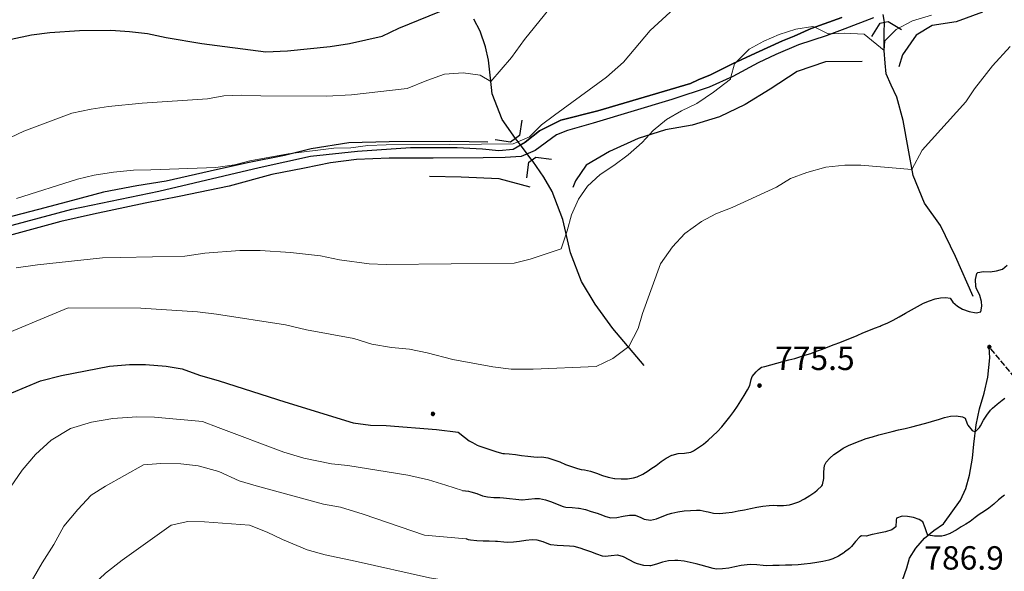
# Model space of a CAD drawing. Units: millimetres. Extents: x 527105 to 532105, y 4516728 to 4521728.
# Drawn here: x 528299 to 528615, y 4520398 to 4520575 of the extents above; entities that cross this region are included whole.
import ezdxf

# ---------------------------------------------------------------- set-up
doc = ezdxf.new("R2010")
doc.units = ezdxf.units.MM
doc.linetypes.add('701', pattern=[2.5, 2, -0.5])
for name, color, linetype in [('01.02-Str.non asfal.', 7, 'Continuous'), ('01.11-Ponte', 7, 'Continuous'), ('05.06-Scarp.ciglio', 7, 'Continuous'), ('06.34-Macchia medit.', 7, 'Continuous'), ('70100000', 7, '701'), ('80200000', 7, 'Continuous'), ('80400000', 7, 'Continuous'), ('A0140000', 7, 'Continuous')]:
    doc.layers.add(name, color=color, linetype=linetype)
for name, color, linetype, lineweight in [('03.02-Fiume non rap.', 5, 'Continuous', 30), ('05.01-Curva dir.', 7, 'Continuous', 30), ('05.02-Curva ord.', 7, 'Continuous', 0), ('30200000', 5, 'Continuous', 30), ('80100000', 7, 'Continuous', 30)]:
    doc.layers.add(name, color=color, linetype=linetype, lineweight=lineweight)
doc.styles.add('Style00', font='Arial', dxfattribs={"height": 0.2})

# ---------------------------------------------------------------- blocks, each defined once
blk = doc.blocks.new('CERCHIO5')
for p, q in [((-0.2, 0.06), (-0.21, 0)), ((-0.21, 0), (-0.2, -0.06)), ((0, -0.2), (-0.21, 0)), ((-0.21, 0), (0, 0)), ((-0.2, -0.06), (0.02, 0.2)), ((-0.17, 0.12), (-0.2, 0.06)), ((0.16, -0.12), (-0.2, 0.06)), ((-0.2, 0.06), (0.19, -0.06)), ((-0.15, 0.09), (-0.18, 0.06)), ((-0.17, 0.09), (-0.18, 0.09)), ((-0.18, 0.09), (-0.09, 0.06)), ((-0.18, 0.06), (-0.18, 0.03)), ((-0.18, 0.03), (-0.18, 0.01)), ((-0.18, 0.01), (-0.18, -0.05)), ((-0.17, -0.12), (0.09, 0.18)), ((-0.12, 0.17), (-0.17, 0.12)), ((0.19, -0.06), (-0.17, 0.12)), ((-0.17, 0.12), (0, 0)), ((-0.17, 0.02), (-0.08, 0.11)), ((-0.15, 0.09), (-0.17, 0.09)), ((-0.16, 0.05), (-0.17, 0)), ((-0.12, -0.02), (-0.17, 0.02)), ((0, 0), (-0.17, -0.12)), ((-0.17, 0), (-0.16, -0.08)), ((-0.07, 0.16), (-0.16, 0.05)), ((-0.14, 0.05), (-0.16, -0.02)), ((-0.14, 0.11), (-0.15, 0.09)), ((-0.13, 0.02), (-0.15, 0.09)), ((-0.09, 0.06), (-0.14, 0.14)), ((-0.14, 0.14), (0, 0.07)), ((-0.1, 0.12), (-0.14, 0.11)), ((-0.13, 0.09), (-0.14, 0)), ((-0.08, 0.08), (-0.14, 0.05)), ((-0.14, 0), (-0.12, -0.07)), ((-0.07, 0.16), (-0.13, 0.09)), ((-0.13, 0.09), (-0.12, 0.11)), ((-0.11, -0.01), (-0.13, 0.09)), ((-0.09, -0.03), (-0.13, 0.02)), ((-0.07, 0.19), (-0.12, 0.17)), ((0.06, 0.19), (-0.12, -0.16)), ((-0.12, -0.16), (-0.07, 0.19)), ((0, -0.2), (-0.12, 0.17)), ((-0.12, 0.17), (0.16, -0.12)), ((-0.12, 0.11), (-0.11, 0.14)), ((-0.08, 0.05), (-0.12, -0.02)), ((-0.11, 0.14), (-0.1, 0.18)), ((-0.1, 0.18), (-0.08, 0.17)), ((-0.07, 0.16), (-0.1, 0.12)), ((-0.08, 0.17), (-0.03, 0.18)), ((-0.02, 0.15), (-0.08, 0.05)), ((-0.05, 0.13), (-0.08, 0.08)), ((-0.08, 0.11), (0.01, 0.1)), ((0, 0.2), (-0.07, 0.19)), ((0.02, 0.2), (-0.07, 0.16)), ((-0.07, 0.19), (0.12, -0.16)), ((-0.03, 0.18), (-0.07, 0.16)), ((0, 0.15), (-0.07, 0.16)), ((-0.05, 0.06), (-0.07, -0.01)), ((-0.07, -0.18), (0.04, 0.01)), ((0.01, 0.15), (-0.05, 0.11)), ((-0.04, 0.12), (-0.05, 0.13)), ((-0.05, 0.11), (-0.05, 0.06)), ((-0.02, 0.1), (-0.05, 0.06)), ((-0.05, 0.06), (-0.02, 0.1)), ((-0.03, 0.18), (-0.04, 0.12)), ((0.01, 0.19), (-0.03, 0.18)), ((0, 0.17), (-0.03, 0.18)), ((-0.03, 0.18), (0.01, 0.15)), ((0.01, 0.05), (-0.03, -0.02)), ((0.06, 0.13), (-0.02, 0.15)), ((-0.02, 0.1), (0.03, 0.11)), ((0.07, 0.09), (-0.02, 0.1)), ((0, 0), (0, 0.2)), ((0.06, 0.19), (0, 0.2)), ((0, 0.07), (0.04, 0.2)), ((0, 0), (0.06, 0.19)), ((0.12, 0.17), (0, -0.2)), ((0.04, 0.16), (0, 0.17)), ((0.06, 0.14), (0, 0.15)), ((0.07, 0.05), (0, -0.04)), ((0, 0), (0.2, 0)), ((0, 0), (0, -0.2)), ((0.03, 0.11), (0.01, 0.19)), ((0.01, 0.1), (0.07, 0.05)), ((0.07, 0.04), (0.01, 0.05)), ((0.15, 0.14), (0.03, 0.07)), ((0.03, 0.11), (0.09, 0.09)), ((0.07, -0.09), (0.03, 0.11)), ((0.03, 0.07), (0.19, 0.06)), ((0.03, -0.08), (0.08, 0.07)), ((0.04, 0.2), (0.07, 0.1)), ((0.09, 0.18), (0.04, -0.2)), ((0.11, 0.14), (0.04, 0.16)), ((0.04, 0.01), (0.15, 0.14)), ((0.05, -0.06), (0.11, 0.03)), ((0.12, 0.17), (0.06, 0.19)), ((0.06, -0.19), (0.12, 0.17)), ((0.12, 0.12), (0.06, 0.14)), ((0.08, 0.07), (0.06, 0.13)), ((0.16, 0.12), (0.06, -0.19)), ((0.07, 0.1), (0.08, 0.18)), ((0.12, 0.04), (0.07, 0.09)), ((0.07, -0.02), (0.07, 0.04)), ((0.08, 0.18), (0.2, -0.03)), ((0.09, 0.09), (0.12, 0.05)), ((0.14, 0.07), (0.1, -0.08)), ((0.16, 0.11), (0.11, 0.14)), ((0.11, 0.03), (0.14, 0.1)), ((0.16, 0.12), (0.12, 0.17)), ((0.12, -0.16), (0.16, 0.12)), ((0.16, 0.06), (0.12, 0.12)), ((0.12, 0.05), (0.12, 0.05)), ((0.12, 0.05), (0.13, -0.03)), ((0.12, -0.06), (0.12, 0.04)), ((0.13, -0.07), (0.16, 0)), ((0.14, 0.1), (0.14, 0.07)), ((0.19, 0.06), (0.16, 0.12)), ((0.17, 0.06), (0.16, 0.11)), ((0.16, 0.04), (0.16, 0.06)), ((0.16, 0), (0.16, 0.04)), ((0.19, 0.06), (0.17, -0.1)), ((0.18, -0.01), (0.17, 0.06)), ((0.2, 0), (0.19, 0.06)), ((0.19, -0.06), (0.2, 0)), ((-0.2, -0.06), (-0.17, -0.12)), ((0.17, -0.1), (-0.2, -0.06)), ((-0.18, -0.05), (-0.16, -0.1)), ((-0.17, -0.12), (-0.12, -0.16)), ((-0.16, -0.02), (-0.12, -0.04)), ((-0.15, -0.04), (-0.16, -0.11)), ((-0.16, -0.08), (-0.13, -0.13)), ((-0.16, -0.1), (-0.12, -0.15)), ((-0.16, -0.11), (-0.11, -0.13)), ((-0.12, -0.02), (-0.15, -0.04)), ((-0.13, -0.06), (-0.11, -0.02)), ((-0.1, -0.08), (-0.13, -0.06)), ((-0.13, -0.13), (-0.06, -0.15)), ((-0.11, -0.02), (-0.12, -0.02)), ((-0.12, -0.04), (-0.08, -0.02)), ((-0.12, -0.07), (-0.09, -0.09)), ((-0.12, -0.15), (-0.06, -0.16)), ((-0.12, -0.16), (-0.07, -0.19)), ((-0.1, -0.08), (-0.11, -0.01)), ((-0.11, -0.13), (-0.09, -0.16)), ((-0.06, -0.04), (-0.1, -0.1)), ((0, -0.09), (-0.1, -0.08)), ((-0.08, -0.14), (-0.1, -0.08)), ((-0.1, -0.1), (0.03, -0.13)), ((-0.05, -0.07), (-0.09, -0.03)), ((-0.09, -0.18), (-0.05, -0.07)), ((-0.09, -0.09), (-0.03, -0.13)), ((-0.09, -0.16), (-0.09, -0.18)), ((-0.03, -0.15), (-0.08, -0.14)), ((-0.07, -0.01), (-0.04, -0.05)), ((0.04, -0.2), (-0.07, -0.18)), ((-0.07, -0.19), (0, -0.2)), ((0.1, -0.08), (-0.06, -0.04)), ((-0.06, -0.15), (0.01, -0.16)), ((-0.06, -0.16), (-0.03, -0.19)), ((0, -0.04), (-0.05, -0.07)), ((0.05, -0.06), (-0.05, -0.07)), ((-0.05, -0.07), (0.05, -0.06)), ((-0.05, -0.07), (-0.05, -0.18)), ((-0.05, -0.18), (0.03, -0.08)), ((-0.04, -0.05), (0.01, -0.06)), ((-0.03, -0.02), (0.02, -0.05)), ((-0.03, -0.13), (0.05, -0.13)), ((0.05, -0.13), (-0.03, -0.15)), ((-0.03, -0.19), (0.04, -0.18)), ((0.14, -0.11), (0, -0.09)), ((0, -0.2), (0.06, -0.19)), ((0.01, -0.06), (0.05, -0.06)), ((0.01, -0.16), (0.04, -0.15)), ((0.02, -0.05), (0.07, -0.07)), ((0.03, -0.13), (0.07, -0.09)), ((0.13, -0.03), (0.04, -0.05)), ((0.04, -0.05), (0.05, -0.13)), ((0.04, -0.15), (0.1, -0.13)), ((0.04, -0.18), (0.06, -0.18)), ((0.05, -0.06), (0.07, -0.02)), ((0.13, -0.03), (0.05, -0.06)), ((0.05, -0.13), (0.11, -0.11)), ((0.06, -0.19), (0.12, -0.16)), ((0.06, -0.18), (0.09, -0.16)), ((0.07, -0.07), (0.15, -0.08)), ((0.09, -0.16), (0.12, -0.15)), ((0.1, -0.13), (0.13, -0.07)), ((0.11, -0.11), (0.12, -0.06)), ((0.12, -0.15), (0.14, -0.11)), ((0.12, -0.16), (0.16, -0.12)), ((0.2, -0.03), (0.13, -0.03)), ((0.15, -0.08), (0.18, -0.07)), ((0.16, -0.12), (0.19, -0.06)), ((0.18, -0.07), (0.18, -0.01))]:
    blk.add_line(p, q)

msp = doc.modelspace()

# ---------------------------------------------------------------- linework, layer by layer
at = {"layer": '01.02-Str.non asfal.', "linetype": 'Continuous'}
for points in [[(528289.981, 4520507.365, 763.34), (528315.262, 4520514.102, 762.44), (528343.137, 4520519.947, 761.896), (528375.336, 4520527.498, 760.899), (528391.824, 4520531.146, 760.536), (528406.906, 4520532.715, 760.161), (528423.988, 4520533.971, 760.251), (528438.879, 4520533.984, 760.451), (528447.039, 4520533.51, 760.775), (528452.352, 4520533.02, 760.775), (528456.879, 4520533.367, 760.826), (528460.754, 4520535.654, 760.827), (528465.394, 4520539.305, 760.95), (528472.238, 4520542.707, 761.028), (528484.074, 4520545.748, 761.558), (528513.809, 4520554.516, 764.673), (528516.32, 4520555.709, 764.966), (528520.238, 4520557.293, 765.15), (528527.262, 4520560.842, 765.492), (528534.66, 4520564.199, 765.853), (528543.387, 4520568.191, 765.879), (528547.121, 4520569.713, 765.702), (528552.555, 4520572.119, 765.221), (528562.359, 4520575.67, 763.805)], [(528572.547, 4520575.613, 762.876), (528563.375, 4520572.002, 764.109), (528557.363, 4520569.783, 765.089), (528548.512, 4520566.867, 765.772), (528541.176, 4520563.824, 765.898), (528535.547, 4520561.1, 765.948), (528527.391, 4520556.793, 765.669), (528519.863, 4520553.307, 765.112), (528507.816, 4520549.369, 764.349), (528482.606, 4520541.725, 761.947), (528474.328, 4520539.416, 761.027), (528470.84, 4520538.037, 760.82), (528463.941, 4520533.016, 760.846), (528459.422, 4520531.051, 761.137), (528454.305, 4520530.764, 761.241), (528447.25, 4520530.662, 760.768), (528431.195, 4520530.512, 760.477), (528417.144, 4520530.502, 760.406), (528406.66, 4520530.059, 760.406), (528398.309, 4520529.043, 760.484), (528389.969, 4520527.252, 760.51), (528379.488, 4520525.254, 760.789), (528365.719, 4520521.492, 761.177), (528349.68, 4520518.168, 761.559), (528338.75, 4520516.039, 761.889), (528322.195, 4520512.586, 762.304), (528311.719, 4520510.199, 762.595), (528294.07, 4520505.315, 763.463)]]:
    msp.add_polyline3d(points, dxfattribs=at)
at = {"layer": '01.11-Ponte', "linetype": 'Continuous'}
for points in [[(528572.046, 4520569.573, 762.838), (528574.672, 4520573.828, 762.838), (528576.075, 4520574.16, 762.838), (528577.313, 4520574.453, 762.838), (528581.567, 4520571.827, 762.838)], [(528459.683, 4520542.722, 760.678), (528458.93, 4520537.779, 760.678), (528457.668, 4520536.851, 760.678), (528456.094, 4520535.693, 760.678), (528451.151, 4520536.447, 760.678)], [(528461.249, 4520524.235, 761.376), (528461.953, 4520529.185, 761.376), (528464.211, 4520530.881, 761.376), (528469.161, 4520530.177, 761.376)]]:
    msp.add_polyline3d(points, dxfattribs=at)
at = {"layer": '03.02-Fiume non rap.', "linetype": 'Continuous'}
for points in [[(528604.559, 4520486.06, 775.862), (528598.856, 4520498.961, 773.856), (528594.106, 4520508.891, 772.432), (528588.977, 4520516.033, 771.489), (528585.234, 4520524.951, 770.862), (528583.644, 4520533.68, 770.817), (528582.121, 4520542.662, 768.995), (528580.09, 4520550.063, 768.14), (528578.191, 4520553.92, 767.229), (528576.672, 4520557.588, 766.154), (528576.289, 4520561.068, 765.299), (528576.031, 4520565.053, 764.527), (528576.031, 4520567.963, 763.724), (528576.031, 4520570.809, 763.053), (528576.075, 4520574.16, 762.307), (528575.647, 4520576.681, 761.991)], [(528498.945, 4520463.924, 771.483), (528488.91, 4520475.783, 769.303), (528483.172, 4520483.588, 767.963), (528478.797, 4520490.945, 767.07), (528475.316, 4520500.121, 765.614), (528472.863, 4520510.855, 764.139), (528469.387, 4520519.773, 762.729), (528466.703, 4520524.42, 761.836), (528463.25, 4520529.516, 760.489), (528462.938, 4520529.925, 760.399), (528461.421, 4520531.92, 759.957), (528459.253, 4520534.768, 759.326), (528457.668, 4520536.851, 758.865), (528453.336, 4520542.932, 756.735), (528450.121, 4520551.201, 756.089), (528449.641, 4520556.184, 755.319), (528449.023, 4520561.943, 754.238), (528447.969, 4520566.275, 753.338), (528446.262, 4520571.252, 752.672), (528444.231, 4520575.191, 751.585)]]:
    msp.add_polyline3d(points, dxfattribs=at)
at = {"layer": '05.01-Curva dir.', "linetype": 'Continuous'}
for points in [[(528287.656, 4520567.049, 750), (528302.34, 4520570.168, 750), (528308.227, 4520570.912, 750), (528317.676, 4520571.545, 750), (528327.773, 4520571.598, 750), (528333.734, 4520571.242, 750), (528339.5, 4520570.559, 750), (528345.523, 4520569.23, 750), (528356.996, 4520567.35, 750), (528377.535, 4520564.674, 750), (528384.461, 4520564.971, 750), (528398.113, 4520566.336, 750), (528404.324, 4520567.34, 750), (528414.863, 4520569.662, 750), (528420.227, 4520572.279, 750), (528439.672, 4520580.217, 750)], [(528291.301, 4520453.182, 775), (528305.191, 4520459.016, 775), (528311.981, 4520460.734, 775), (528327.309, 4520463.73, 775), (528333.715, 4520464.281, 775), (528338.894, 4520464.244, 775), (528345.566, 4520463.762, 775), (528350.621, 4520462.816, 775), (528356.199, 4520460.838, 775), (528362.555, 4520458.994, 775), (528383.566, 4520452.307, 775), (528405.551, 4520445.56, 775), (528411.059, 4520444.813, 775), (528416.176, 4520444.711, 775), (528432.301, 4520443.435, 775), (528439.229, 4520442.529, 775)]]:
    msp.add_polyline3d(points, dxfattribs=at)
at = {"layer": '05.02-Curva ord.', "linetype": 'Continuous'}
for points in [[(528293.262, 4520536.131, 755), (528299.844, 4520539.143, 755), (528315.289, 4520544.922, 755), (528321.434, 4520546.248, 755), (528326.996, 4520547.119, 755), (528337.805, 4520548.213, 755), (528358.84, 4520549.555, 755), (528364.016, 4520550.553, 755), (528369.84, 4520550.777, 755), (528375.859, 4520550.551, 755), (528397.035, 4520550.404, 755), (528404.996, 4520550.834, 755), (528422.922, 4520552.871, 755), (528429.184, 4520555.494, 755), (528434.871, 4520557.529, 755), (528440.891, 4520557.887, 755), (528446.269, 4520557.203, 755), (528449.746, 4520555.092, 755), (528456.34, 4520562.824, 755), (528460.578, 4520568.607, 755), (528473.379, 4520584.537, 755)], [(528297.434, 4520517.57, 760), (528317.086, 4520523.76, 760), (528322.449, 4520525.018, 760), (528328.664, 4520526.023, 760), (528335.004, 4520526.703, 760), (528340.57, 4520526.732, 760), (528361.481, 4520527.555, 760), (528367.43, 4520528.428, 760), (528372.344, 4520529.684, 760), (528384.637, 4520531.885, 760), (528399.391, 4520533.711, 760), (528404.824, 4520533.869, 760), (528410.262, 4520534.609, 760), (528416.148, 4520534.771, 760), (528436.547, 4520534.943, 760), (528456.875, 4520535.115, 760), (528462.106, 4520537.408, 760), (528466.035, 4520541.25, 760), (528470.16, 4520544.315, 760), (528486.863, 4520556.574, 760), (528492.344, 4520561.33, 760), (528500.898, 4520571.539, 760), (528511.176, 4520580.883, 760)], [(528297.356, 4520495.32, 765), (528304.184, 4520496.275, 765), (528325.121, 4520498.506, 765), (528330.754, 4520498.635, 765), (528351.566, 4520499.094, 765), (528357.891, 4520499.984, 765), (528369.148, 4520500.877, 765), (528375.731, 4520500.883, 765), (528385.477, 4520500.258, 765), (528395.09, 4520499.127, 765), (528401.164, 4520497.865, 765), (528410.656, 4520496.543, 765), (528416.16, 4520496.357, 765), (528437.035, 4520496.565, 765), (528457.273, 4520496.832, 765), (528462.398, 4520498.1, 765), (528472.328, 4520501.398, 765), (528474.285, 4520507.219, 765), (528475.676, 4520512.344, 765), (528477.887, 4520517.344, 765), (528480.789, 4520521.521, 765), (528484.773, 4520525.32, 765), (528489.199, 4520528.17, 765), (528493.816, 4520531.588, 765), (528498.305, 4520535.578, 765), (528501.844, 4520539.44, 765), (528506.144, 4520542.984, 765), (528510.887, 4520545.709, 765), (528515.887, 4520548.117, 765), (528521.195, 4520551.727, 765), (528526.629, 4520555.906, 765), (528526.795, 4520556.517, 765), (528527.953, 4520560.777, 765), (528528.629, 4520561.462, 765), (528532.637, 4520565.525, 765), (528537.316, 4520568.123, 765), (528542.246, 4520570.277, 765), (528547.621, 4520571.926, 765), (528553.125, 4520572.816, 765), (528553.699, 4520572.534, 765), (528558, 4520570.416, 765), (528559.244, 4520570.477, 765), (528563.184, 4520570.672, 765), (528569.574, 4520570.299, 765), (528576.031, 4520565.053, 765), (528576.156, 4520568.215, 765), (528579.824, 4520571.824, 765), (528585.07, 4520574.611, 765), (528591.144, 4520576.387, 765)], [(528288.805, 4520472.008, 770), (528314.066, 4520482.492, 770), (528337.406, 4520482.318, 770), (528355.566, 4520481.193, 770), (528361.699, 4520480.377, 770), (528383.844, 4520477.039, 770), (528390.551, 4520475.4, 770), (528405.734, 4520472.565, 770), (528411.559, 4520470.797, 770), (528417.887, 4520469.727, 770), (528423.641, 4520469.162, 770), (528429.273, 4520468.025, 770), (528437.559, 4520465.881, 770), (528450.344, 4520463.551, 770), (528456.289, 4520462.797, 770), (528463.309, 4520462.738, 770), (528483.555, 4520463.574, 770), (528488.93, 4520466.172, 770), (528493.988, 4520470.037, 770), (528497.019, 4520475.795, 770), (528498.41, 4520480.604, 770), (528504.215, 4520496.613, 770), (528508.012, 4520501.994, 770), (528511.988, 4520506.361, 770), (528517.363, 4520510.225, 770), (528521.922, 4520512.631, 770), (528527.231, 4520514.725, 770), (528541.394, 4520521.25, 770), (528545.887, 4520523.975, 770), (528551.137, 4520525.94, 770), (528557.203, 4520527.65, 770), (528563.406, 4520528.287, 770), (528568.531, 4520528.293, 770), (528584.887, 4520526.855, 770), (528588.199, 4520533.113, 770), (528602.172, 4520548.56, 770), (528605.016, 4520552.738, 770), (528610.699, 4520560.207, 770), (528616.391, 4520566.412, 770)], [(528295.594, 4520424.846, 780), (528299.32, 4520430.303, 780), (528303.629, 4520435.31, 780), (528308.66, 4520439.935, 780), (528314.789, 4520443.723, 780), (528321.512, 4520445.699, 780), (528328.434, 4520446.9, 780), (528336.137, 4520447.461, 780), (528341.769, 4520447.297, 780), (528357.184, 4520445.953, 780), (528362.246, 4520444.037, 780), (528383.266, 4520436.055, 780), (528389.75, 4520434.211, 780), (528398.629, 4520432.316, 780), (528403.809, 4520431.824, 780), (528423.055, 4520428.69, 780), (528429.731, 4520427.172, 780), (528435.246, 4520425.518, 780), (528440.627, 4520423.791, 0)], [(528296.781, 4520384.256, 785), (528299.019, 4520388.93, 785), (528305.695, 4520400.619, 785), (528309.481, 4520406.467, 785), (528312.691, 4520412.31, 785), (528317.191, 4520417.707, 785), (528321.441, 4520422.262, 785), (528326.086, 4520425.199, 785), (528338.227, 4520431.998, 785), (528343.856, 4520432.414, 785), (528350.266, 4520432.32, 785), (528355.769, 4520431.766, 785), (528362.449, 4520429.924, 785), (528368.941, 4520426.85, 785), (528374.449, 4520425.324, 785), (528395.977, 4520419.418, 785), (528401.484, 4520418.412, 785), (528408.75, 4520416.184, 785), (528428.465, 4520409.488, 785), (528441.788, 4520408.246, 694.138)], [(528297.422, 4520361.145, 790), (528299.789, 4520365.625, 790), (528303.836, 4520372.25, 790), (528307.055, 4520376.152, 790), (528322.047, 4520393.518, 790), (528326.039, 4520397.23, 790), (528331.391, 4520401.467, 790), (528347.129, 4520412.619, 790), (528352.5, 4520413.879, 790), (528357.809, 4520413.777, 790), (528372.25, 4520412.69, 790), (528377.961, 4520410.453, 790), (528382.894, 4520408.018, 790), (528390.746, 4520404.693, 790), (528396.578, 4520403.105, 790), (528406.238, 4520401.084, 790), (528430.031, 4520395.771, 790), (528442.873, 4520393.701, 694.138)]]:
    msp.add_polyline3d(points, dxfattribs=at)
at = {"layer": '05.06-Scarp.ciglio', "linetype": 'Continuous'}
for points in [[(528607.523, 4520577.35, 768.363), (528599.113, 4520574.307, 768.084), (528591.336, 4520573.098, 767.736), (528586.273, 4520569.994, 767.292), (528581.914, 4520563.664, 766.976), (528580.656, 4520559.869, 766.837)], [(528568.949, 4520561.506, 766.944), (528557.121, 4520561.432, 767.12), (528548.074, 4520558.326, 767.771), (528539.352, 4520552.627, 767.771), (528531.379, 4520547.748, 767.77), (528523.16, 4520543.82, 767.681), (528514.305, 4520541.094, 767.295), (528505.828, 4520539.568, 766.87), (528496.977, 4520536.779, 766.408), (528487.805, 4520532.66, 765.977), (528480.281, 4520528.227, 765.56), (528476.871, 4520523.227, 765.553), (528476.051, 4520521.074, 765.553)], [(528448.764, 4520535.644, 760.853), (528436.734, 4520535.914, 760.924), (528417.113, 4520535.748, 760.452), (528404.106, 4520535.42, 760.271), (528392.012, 4520533.543, 760.271), (528383.477, 4520531.361, 760.414), (528371.637, 4520529.033, 760.563), (528359.609, 4520526.381, 760.873), (528345.512, 4520523.133, 760.873), (528336.129, 4520521.594, 761.832), (528325.461, 4520519.596, 762.194), (528315.441, 4520516.953, 762.285), (528304.574, 4520513.98, 762.382), (528293.844, 4520511.207, 762.984)], [(528462.387, 4520521.254, 763.42), (528452.449, 4520523.84, 762.983), (528440.238, 4520524.4, 762.419), (528430.055, 4520524.646, 762.273)]]:
    msp.add_polyline3d(points, dxfattribs=at)
at = {"layer": '06.34-Macchia medit.', "linetype": 'Continuous'}
msp.add_polyline3d([(528562.359, 4520575.67, 763.805), (528552.555, 4520572.119, 765.221), (528547.121, 4520569.713, 765.702), (528543.387, 4520568.191, 765.879), (528534.66, 4520564.199, 765.853), (528527.262, 4520560.842, 765.492), (528520.238, 4520557.293, 765.15), (528516.32, 4520555.709, 764.966), (528513.809, 4520554.516, 764.673), (528484.074, 4520545.748, 761.558), (528472.238, 4520542.707, 761.028), (528465.394, 4520539.305, 760.95), (528460.754, 4520535.654, 760.827), (528459.253, 4520534.768, 759.326), (528457.668, 4520536.851, 760.678), (528453.336, 4520542.932, 756.735), (528450.121, 4520551.201, 756.089), (528449.641, 4520556.184, 755.319), (528449.023, 4520561.943, 754.238), (528447.969, 4520566.275, 753.338), (528446.262, 4520571.252, 752.672), (528444.231, 4520575.191, 751.585)], dxfattribs=at)
at = {"layer": '30200000', "linetype": 'Continuous'}
msp.add_lwpolyline([(528581.846, 4520395.039), (528583.24, 4520398.949), (528584.065, 4520402.062), (528586.153, 4520405.261), (528588.972, 4520408.523), (528591.898, 4520410.955), (528595.006, 4520413.137), (528600.452, 4520420.737), (528602.174, 4520424.389), (528603.393, 4520428.695), (528604.374, 4520434.128), (528604.734, 4520438.717), (528605.51, 4520444.935), (528606.62, 4520450.022), (528608.115, 4520455.042), (528609.228, 4520460.178), (528609.861, 4520466.451), (528609.727, 4520469.843)], dxfattribs=at)
at = {"layer": '70100000', "linetype": '701', "flags": 128}
msp.add_lwpolyline([(528762.788, 4520426.143), (528758.386, 4520425.33), (528751.544, 4520423.129), (528745.589, 4520421.226), (528740.522, 4520418.602), (528734.604, 4520415.437), (528729.484, 4520412.719), (528721.278, 4520410.387), (528715.926, 4520408.941), (528711.01, 4520407.474), (528705.336, 4520405.363), (528699.291, 4520402.592), (528694.694, 4520399.655), (528689.882, 4520396.292), (528684.963, 4520392.692), (528679.741, 4520389.882), (528675.769, 4520387.886), (528671.378, 4520389.352), (528665.609, 4520392.482), (528661.394, 4520397.721), (528656.143, 4520404.657), (528651.818, 4520410.677), (528647.452, 4520417.862), (528643.467, 4520424.933), (528637.728, 4520433.879), (528632.578, 4520438.823), (528628.332, 4520444.451), (528625.546, 4520449.139), (528622.098, 4520454.196), (528618.739, 4520459.104), (528609.726, 4520469.864)], dxfattribs=at)
at = {"layer": '80100000', "linetype": 'Continuous'}
msp.add_lwpolyline([(528439.229, 4520442.529), (528441.246, 4520440.874), (528442.792, 4520439.754), (528443.798, 4520439.213), (528445.304, 4520438.325), (528445.932, 4520438.147), (528447.843, 4520437.541), (528449.739, 4520436.871), (528451.64, 4520436.234), (528453.564, 4520435.729), (528454.086, 4520435.629), (528455.618, 4520435.56), (528457.608, 4520435.344), (528459.593, 4520435.059), (528461.578, 4520434.782), (528463.564, 4520434.585), (528464.665, 4520434.539), (528466.123, 4520434.655), (528468.051, 4520434.285), (528469.95, 4520433.696), (528471.832, 4520432.971), (528473.71, 4520432.195), (528475.596, 4520431.454), (528477.505, 4520430.831), (528478.693, 4520430.544), (528479.771, 4520430.454), (528481.709, 4520429.968), (528483.621, 4520429.317), (528485.524, 4520428.628), (528487.435, 4520428.03), (528489.372, 4520427.65), (528489.509, 4520427.635), (528491.511, 4520427.512), (528493.548, 4520427.577), (528495.545, 4520427.865), (528496.724, 4520428.17), (528498.506, 4520429.01), (528500.198, 4520430.134), (528501.112, 4520430.734), (528502.773, 4520431.87), (528504.399, 4520433.078), (528506.053, 4520434.214), (528507.796, 4520435.132), (528507.884, 4520435.168), (528509.837, 4520435.626), (528511.913, 4520435.807), (528513.883, 4520436.15), (528514.81, 4520436.55), (528516.423, 4520437.568), (528517.996, 4520438.707), (528519.527, 4520439.957), (528521.014, 4520441.306), (528522.455, 4520442.743), (528523.847, 4520444.257), (528525.189, 4520445.836), (528526.478, 4520447.471), (528527.713, 4520449.149), (528528.891, 4520450.86), (528530.011, 4520452.591), (528531.07, 4520454.334), (528532.066, 4520456.075), (528532.831, 4520457.487), (528533.297, 4520459.449), (528533.619, 4520460.433), (528534.932, 4520461.928), (528535.685, 4520462.601), (528536.611, 4520463.353), (528537.665, 4520463.662), (528539.594, 4520464.192), (528541.529, 4520464.699), (528543.468, 4520465.197), (528545.404, 4520465.703), (528547.332, 4520466.231), (528549.248, 4520466.796), (528550.516, 4520467.201), (528552.407, 4520467.842), (528554.29, 4520468.509), (528556.166, 4520469.198), (528558.035, 4520469.905), (528559.899, 4520470.629), (528561.759, 4520471.366), (528563.615, 4520472.112), (528565.469, 4520472.865), (528567.323, 4520473.621), (528569.176, 4520474.377), (528571.029, 4520475.131), (528572.885, 4520475.879), (528574.744, 4520476.617), (528575.038, 4520476.733), (528576.926, 4520477.557), (528578.858, 4520478.532), (528580.82, 4520479.608), (528582.796, 4520480.734), (528584.77, 4520481.86), (528586.729, 4520482.934), (528588.657, 4520483.907), (528590.539, 4520484.728), (528592.359, 4520485.345), (528594.104, 4520485.709), (528595.757, 4520485.769), (528597.164, 4520485.518), (528598.024, 4520484.282), (528599.537, 4520482.937), (528601.17, 4520481.984), (528603.276, 4520481.245), (528605.486, 4520480.823), (528606.954, 4520481.138), (528607.335, 4520482.948), (528607.205, 4520484.515), (528606.726, 4520486.458), (528606.614, 4520486.768), (528605.635, 4520488.554), (528605.368, 4520489.337), (528605.272, 4520491.52), (528605.764, 4520493.49), (528606.043, 4520493.834), (528607.833, 4520494.106), (528610.039, 4520493.989), (528610.052, 4520493.991), (528612.056, 4520494.286), (528613.947, 4520494.87), (528615.491, 4520496.168)], dxfattribs=at)
at = {"layer": '80200000', "linetype": 'Continuous'}
for points in [[(528440.627, 4520423.791), (528442.587, 4520423.529), (528443.274, 4520423.39), (528445.188, 4520422.8), (528447.083, 4520422.13), (528448.671, 4520421.724), (528450.654, 4520421.557), (528452.664, 4520421.542), (528453.767, 4520421.493), (528455.756, 4520421.257), (528457.741, 4520420.974), (528459.728, 4520420.812), (528459.82, 4520420.81), (528461.823, 4520420.98), (528463.825, 4520421.253), (528465.356, 4520421.249), (528467.276, 4520420.823), (528469.163, 4520420.132), (528471.042, 4520419.361), (528472.943, 4520418.694), (528473.857, 4520418.469), (528475.845, 4520418.286), (528477.846, 4520418.158), (528478.125, 4520418.112), (528480.066, 4520417.662), (528481.985, 4520417.088), (528483.893, 4520416.467), (528484.724, 4520416.202), (528486.611, 4520415.469), (528488.233, 4520415.025), (528490.21, 4520415.102), (528492.226, 4520415.509), (528494.232, 4520415.881), (528496.032, 4520415.875), (528497.856, 4520415.085), (528498.997, 4520414.566), (528500.945, 4520414.251), (528502.853, 4520414.676), (528504.733, 4520415.428), (528506.622, 4520416.192), (528507.811, 4520416.532), (528509.775, 4520416.914), (528511.768, 4520417.214), (528513.773, 4520417.409), (528515.772, 4520417.477), (528516.906, 4520417.449), (528518.871, 4520417.09), (528519.524, 4520416.931), (528521.242, 4520416.484), (528523.204, 4520416.46), (528525.174, 4520416.601), (528527.15, 4520416.868), (528529.131, 4520417.224), (528531.116, 4520417.629), (528533.104, 4520418.046), (528535.093, 4520418.436), (528537.083, 4520418.762), (528539.073, 4520418.985), (528540.378, 4520419.057), (528541.601, 4520418.965), (528543.62, 4520419.013), (528545.621, 4520419.227), (528546.71, 4520419.494), (528548.561, 4520420.196), (528550.367, 4520421.092), (528552.108, 4520422.138), (528553.767, 4520423.289), (528554.516, 4520423.856), (528555.982, 4520425.257), (528556.218, 4520425.649), (528556.651, 4520427.612), (528556.664, 4520429.805), (528556.85, 4520431.825), (528557.336, 4520432.841), (528558.503, 4520434.129), (528559.823, 4520435.303), (528561.282, 4520436.373), (528562.867, 4520437.346), (528564.565, 4520438.232), (528566.363, 4520439.04), (528568.247, 4520439.779), (528570.205, 4520440.456), (528572.223, 4520441.082), (528574.287, 4520441.665), (528576.385, 4520442.214), (528578.503, 4520442.737), (528580.629, 4520443.244), (528582.748, 4520443.743), (528584.848, 4520444.244), (528586.915, 4520444.754), (528588.936, 4520445.284), (528590.899, 4520445.841), (528591.457, 4520446.01), (528593.383, 4520446.626), (528595.337, 4520447.213), (528597.298, 4520447.638), (528599.074, 4520447.771), (528601.141, 4520447.467), (528601.936, 4520447.028), (528602.642, 4520445.154), (528602.816, 4520444.82), (528604.255, 4520443.088), (528605.22, 4520442.611), (528606.545, 4520444.038), (528606.91, 4520444.602), (528607.91, 4520446.333), (528608.879, 4520448.017), (528610.108, 4520449.599), (528610.73, 4520450.26), (528612.245, 4520451.556), (528613.843, 4520452.769), (528614.695, 4520453.468)], [(528614.557, 4520422.244), (528614.175, 4520421.997), (528612.624, 4520420.751), (528611.148, 4520419.378), (528609.614, 4520418.088), (528608.203, 4520417.178), (528606.508, 4520416.115), (528605.203, 4520415.079), (528603.633, 4520413.842), (528602.139, 4520412.965), (528600.741, 4520412.107), (528599.039, 4520411.05), (528597.288, 4520410.094), (528597.17, 4520410.037), (528595.299, 4520409.329), (528594.509, 4520409.184), (528592.505, 4520409.09), (528592.086, 4520409.1), (528590.133, 4520409.488), (528589.816, 4520409.838), (528589.171, 4520411.774), (528588.418, 4520413.688), (528587.186, 4520414.457), (528585.443, 4520415.115), (528583.482, 4520415.487), (528581.77, 4520415.505), (528579.965, 4520414.92), (528579.787, 4520414.24), (528579.742, 4520412.132), (528578.388, 4520411.132), (528576.45, 4520410.517), (528574.283, 4520410.096), (528572.209, 4520409.638), (528572.177, 4520409.629), (528570.236, 4520409.15), (528568.658, 4520409.245), (528568.131, 4520408.947), (528566.797, 4520407.453), (528565.488, 4520405.822), (528564.811, 4520405.197), (528563.247, 4520403.95), (528563.013, 4520403.789), (528561.314, 4520402.689), (528559.508, 4520401.861), (528558.202, 4520401.477), (528556.285, 4520401.01), (528554.335, 4520400.636), (528552.356, 4520400.343), (528550.355, 4520400.12), (528548.339, 4520399.957), (528546.313, 4520399.843), (528544.284, 4520399.767), (528542.258, 4520399.718), (528540.241, 4520399.685), (528538.24, 4520399.658), (528537.132, 4520399.7), (528535.136, 4520399.926), (528533.144, 4520400.041), (528532.055, 4520399.969), (528530.065, 4520399.676), (528528.076, 4520399.273), (528526.092, 4520398.876), (528524.116, 4520398.601), (528522.151, 4520398.562), (528521.107, 4520398.709), (528519.178, 4520399.265), (528517.244, 4520399.839), (528515.661, 4520400.223), (528513.704, 4520400.704), (528511.74, 4520401.101), (528509.768, 4520401.318), (528508.768, 4520401.329), (528506.765, 4520401.165), (528504.789, 4520400.816), (528502.925, 4520400.135), (528501.03, 4520399.568), (528500.803, 4520399.554), (528498.815, 4520399.737), (528496.852, 4520400.242), (528495.955, 4520400.571), (528494.14, 4520401.502), (528492.343, 4520402.454), (528490.489, 4520403.052), (528490.37, 4520403.068), (528488.385, 4520402.837), (528486.39, 4520402.605), (528485.613, 4520402.729), (528483.713, 4520403.304), (528481.832, 4520404.065), (528479.94, 4520404.769), (528478.409, 4520405.264), (528476.478, 4520405.771), (528475.01, 4520405.961), (528473.004, 4520406.059), (528470.996, 4520406.143), (528469.021, 4520406.394), (528468.381, 4520406.56), (528466.494, 4520407.293), (528464.59, 4520407.843), (528462.973, 4520407.911), (528460.985, 4520407.748), (528458.981, 4520407.455), (528456.973, 4520407.183), (528454.974, 4520407.081), (528453.904, 4520407.167), (528451.917, 4520407.426), (528451.247, 4520407.469), (528449.24, 4520407.518), (528447.229, 4520407.526), (528445.23, 4520407.592), (528443.257, 4520407.818), (528442.521, 4520408.004), (528441.788, 4520408.246)]]:
    msp.add_lwpolyline(points, dxfattribs=at)

# ---------------------------------------------------------------- block references
at = {"layer": '80400000', "xscale": 2.5, "yscale": 2.5, "zscale": 2.5}
for p in [(528609.726, 4520469.864), (528535.948, 4520457.49), (528431.142, 4520448.378)]:
    msp.add_blockref('CERCHIO5', p, dxfattribs=at)

# ---------------------------------------------------------------- texts
at = {"layer": 'A0140000', "linetype": 'Continuous', "style": 'Style00'}
for s, p in [('775.5', (528540.948, 4520462.49)), ('786.9', (528588.847, 4520398.402))]:
    msp.add_text(s, height=7.5, dxfattribs=at).set_placement(p)

doc.saveas('drawing.dxf')
